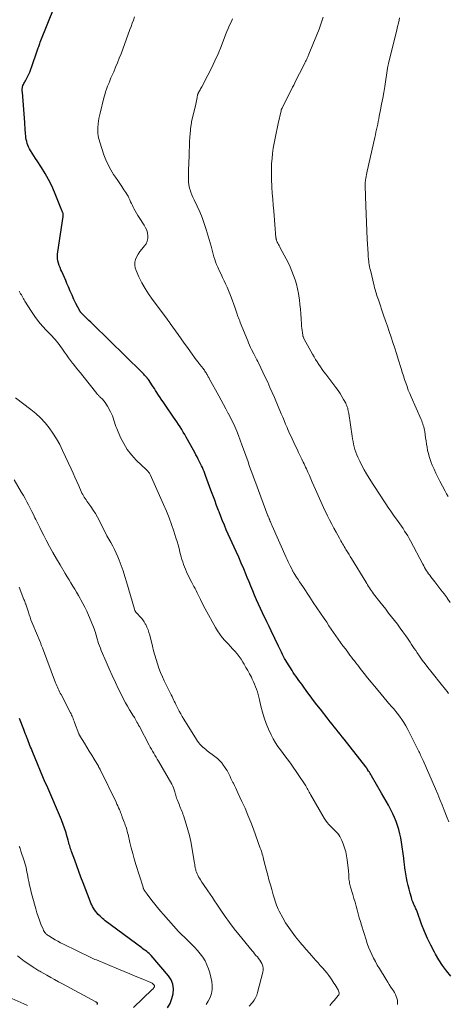
# Model space of a CAD drawing. Units: feet. Extents: x 1915000 to 1920046, y 550000 to 555003.
# Drawn here: x 1915201 to 1915312, y 551523 to 551777 of the extents above; entities that cross this region are included whole.
import ezdxf

# ---------------------------------------------------------------- set-up
doc = ezdxf.new("R2010")
doc.units = ezdxf.units.FT
doc.header["$LTSCALE"] = 100
doc.header["$MEASUREMENT"] = 0
doc.layers.add('CONTOUR INDEX', color=32, linetype='Continuous', lineweight=25)
doc.layers.add('CONTOUR INTERMEDIATE', color=40, linetype='Continuous', lineweight=15)

msp = doc.modelspace()

# ---------------------------------------------------------------- linework, layer by layer
at = {"layer": 'CONTOUR INDEX', "flags": 128}
for points, elevation in [([(1915312.39, 551530.22), (1915311.31, 551531.58), (1915310.28, 551532.97), (1915309.34, 551534.43), (1915308.45, 551535.92), (1915308.16, 551536.45), (1915307.24, 551538.21), (1915306.38, 551539.99), (1915305.6, 551541.82), (1915304.88, 551543.67), (1915303.7, 551546.93), (1915303.61, 551547.16), (1915303.51, 551547.4), (1915303.42, 551547.64), (1915303.31, 551547.87), (1915303.21, 551548.1), (1915303.1, 551548.33), (1915302.99, 551548.56), (1915302.89, 551548.79), (1915302.77, 551549.05), (1915302.61, 551549.41), (1915302.46, 551549.78), (1915302.33, 551550.15), (1915302.22, 551550.53), (1915301.88, 551551.72), (1915301.62, 551552.7), (1915301.38, 551553.69), (1915301.17, 551554.68), (1915300.98, 551555.68), (1915300.62, 551557.74), (1915300.56, 551558.12), (1915300.51, 551558.49), (1915300.47, 551558.86), (1915300.43, 551559.24), (1915300.4, 551559.61), (1915300.37, 551559.99), (1915300.32, 551560.36), (1915300.27, 551560.73), (1915299.68, 551564.88), (1915299.5, 551565.97), (1915299.27, 551567.04), (1915298.99, 551568.1), (1915298.66, 551569.15), (1915298.29, 551570.18), (1915297.88, 551571.2), (1915297.43, 551572.2), (1915296.94, 551573.19), (1915296.86, 551573.36), (1915296.3, 551574.42), (1915295.73, 551575.47), (1915295.14, 551576.51), (1915294.54, 551577.55), (1915291.93, 551582), (1915291.75, 551582.31), (1915291.57, 551582.61), (1915291.38, 551582.91), (1915291.19, 551583.21), (1915290.92, 551583.64), (1915290.86, 551583.72), (1915290.81, 551583.81), (1915290.75, 551583.89), (1915290.69, 551583.97), (1915290.63, 551584.05), (1915290.57, 551584.13), (1915290.51, 551584.21), (1915290.45, 551584.29), (1915284.84, 551591.45), (1915284.33, 551592.1), (1915283.82, 551592.75), (1915283.29, 551593.39), (1915282.77, 551594.04), (1915282.25, 551594.68), (1915281.73, 551595.32), (1915281.21, 551595.97), (1915280.7, 551596.62), (1915278.71, 551599.2), (1915277.83, 551600.34), (1915276.96, 551601.49), (1915276.09, 551602.65), (1915275.23, 551603.82), (1915274.26, 551605.14), (1915273.89, 551605.65), (1915273.52, 551606.15), (1915273.15, 551606.65), (1915272.78, 551607.15), (1915272.42, 551607.66), (1915272.06, 551608.17), (1915271.72, 551608.69), (1915271.39, 551609.22), (1915270.09, 551611.32), (1915269.79, 551611.82), (1915269.49, 551612.33), (1915269.21, 551612.85), (1915268.94, 551613.38), (1915268.67, 551613.91), (1915268.41, 551614.44), (1915268.15, 551614.97), (1915267.9, 551615.5), (1915266, 551619.46), (1915265.45, 551620.61), (1915264.89, 551621.75), (1915264.34, 551622.9), (1915263.79, 551624.05), (1915263.77, 551624.09), (1915263.23, 551625.22), (1915262.71, 551626.35), (1915262.2, 551627.49), (1915261.71, 551628.64), (1915261.23, 551629.79), (1915260.75, 551630.95), (1915260.28, 551632.11), (1915259.81, 551633.27), (1915259.53, 551633.96), (1915258.92, 551635.46), (1915258.28, 551636.95), (1915257.63, 551638.44), (1915256.96, 551639.91), (1915256.44, 551641.04), (1915255.93, 551642.17), (1915255.41, 551643.31), (1915254.91, 551644.44), (1915254.41, 551645.58), (1915253.92, 551646.72), (1915253.45, 551647.87), (1915252.99, 551649.02), (1915252.54, 551650.18), (1915252.41, 551650.51), (1915251.91, 551651.84), (1915251.42, 551653.17), (1915250.92, 551654.5), (1915250.43, 551655.83), (1915249.08, 551659.54), (1915248.88, 551660.06), (1915248.68, 551660.58), (1915248.46, 551661.1), (1915248.24, 551661.61), (1915248.01, 551662.12), (1915247.77, 551662.63), (1915247.53, 551663.13), (1915247.27, 551663.62), (1915247.18, 551663.8), (1915246.87, 551664.38), (1915246.55, 551664.96), (1915246.24, 551665.54), (1915245.92, 551666.12), (1915244.06, 551669.46), (1915243.68, 551670.13), (1915243.29, 551670.8), (1915242.89, 551671.46), (1915242.48, 551672.11), (1915242.06, 551672.76), (1915241.64, 551673.41), (1915241.21, 551674.05), (1915240.78, 551674.69), (1915238.8, 551677.58), (1915238.46, 551678.08), (1915238.12, 551678.58), (1915237.78, 551679.08), (1915237.44, 551679.58), (1915237.4, 551679.63), (1915237.08, 551680.11), (1915236.76, 551680.58), (1915236.44, 551681.06), (1915236.13, 551681.54), (1915235.82, 551682.02), (1915235.51, 551682.5), (1915235.2, 551682.98), (1915234.88, 551683.45), (1915234.29, 551684.36), (1915234.25, 551684.41), (1915234.21, 551684.47), (1915234.17, 551684.52), (1915234.14, 551684.58), (1915234.09, 551684.63), (1915234.05, 551684.68), (1915234.01, 551684.73), (1915233.96, 551684.79), (1915233.57, 551685.23), (1915233.32, 551685.49), (1915233.08, 551685.76), (1915232.82, 551686.02), (1915232.56, 551686.28), (1915219.92, 551698.66), (1915219.42, 551699.15), (1915218.92, 551699.64), (1915218.42, 551700.13), (1915217.92, 551700.61), (1915217.08, 551701.43), (1915217, 551701.51), (1915216.92, 551701.59), (1915216.85, 551701.67), (1915216.78, 551701.76), (1915216.71, 551701.85), (1915216.65, 551701.94), (1915216.59, 551702.03), (1915216.54, 551702.13), (1915215.58, 551704.03), (1915215.06, 551705.08), (1915214.56, 551706.14), (1915214.08, 551707.22), (1915213.62, 551708.3), (1915213.25, 551709.18), (1915212.92, 551709.97), (1915212.59, 551710.74), (1915212.25, 551711.52), (1915211.9, 551712.29), (1915211.7, 551712.73), (1915211.47, 551713.29), (1915211.26, 551713.85), (1915211.08, 551714.43), (1915210.93, 551715.01), (1915210.84, 551715.6), (1915210.78, 551716.2), (1915210.8, 551716.79), (1915210.86, 551717.39), (1915212.27, 551726.5), (1915212.28, 551726.62), (1915212.29, 551726.74), (1915212.29, 551726.85), (1915212.29, 551726.97), (1915212.28, 551727.09), (1915212.26, 551727.2), (1915212.23, 551727.32), (1915212.19, 551727.43), (1915212.12, 551727.63), (1915212.04, 551727.84), (1915211.95, 551728.06), (1915211.87, 551728.27), (1915211.79, 551728.48), (1915210.04, 551732.8), (1915209.31, 551734.45), (1915208.52, 551736.06), (1915207.62, 551737.62), (1915206.66, 551739.14), (1915205.51, 551740.83), (1915205.08, 551741.49), (1915204.66, 551742.15), (1915204.25, 551742.83), (1915203.85, 551743.51), (1915203.57, 551744.01), (1915203.34, 551744.45), (1915203.14, 551744.9), (1915202.98, 551745.37), (1915202.84, 551745.85), (1915202.74, 551746.34), (1915202.65, 551746.83), (1915202.59, 551747.33), (1915202.55, 551747.83), (1915202.53, 551748.15), (1915202.49, 551748.82), (1915202.44, 551749.48), (1915202.39, 551750.15), (1915202.34, 551750.81), (1915201.72, 551758.62), (1915201.71, 551758.78), (1915201.7, 551758.94), (1915201.7, 551759.1), (1915201.69, 551759.26), (1915201.69, 551759.31), (1915201.7, 551759.45), (1915201.7, 551759.58), (1915201.72, 551759.71), (1915201.74, 551759.83), (1915201.76, 551759.96), (1915201.8, 551760.09), (1915201.84, 551760.21), (1915201.89, 551760.33), (1915202.01, 551760.58), (1915202.13, 551760.83), (1915202.25, 551761.07), (1915202.37, 551761.31), (1915202.5, 551761.55), (1915202.98, 551762.43), (1915203.32, 551763.11), (1915203.65, 551763.8), (1915203.94, 551764.51), (1915204.2, 551765.23), (1915205.57, 551769.26), (1915205.66, 551769.54), (1915205.75, 551769.82), (1915205.85, 551770.1), (1915205.94, 551770.38), (1915206.03, 551770.66), (1915206.13, 551770.94), (1915206.23, 551771.21), (1915206.34, 551771.49), (1915210.15, 551780.92)], 980), ([(1915239.26, 551522.07), (1915239.89, 551523.21), (1915240.35, 551524.43), (1915240.7, 551525.7), (1915240.77, 551526.97), (1915240.62, 551528.17), (1915240.15, 551529.3), (1915239.47, 551530.36), (1915235.01, 551535.54), (1915234.74, 551535.83), (1915234.45, 551536.11), (1915234.15, 551536.36), (1915233.84, 551536.61), (1915233.51, 551536.84), (1915233.19, 551537.08), (1915232.87, 551537.31), (1915232.55, 551537.55), (1915223.14, 551544.57), (1915222.8, 551544.84), (1915222.46, 551545.12), (1915222.14, 551545.41), (1915221.83, 551545.71), (1915221.33, 551546.21), (1915220.99, 551546.58), (1915220.67, 551546.96), (1915220.38, 551547.37), (1915220.11, 551547.79), (1915219.87, 551548.23), (1915219.64, 551548.68), (1915219.44, 551549.14), (1915219.25, 551549.6), (1915217.42, 551554.39), (1915216.87, 551555.85), (1915216.32, 551557.31), (1915215.78, 551558.77), (1915215.24, 551560.24), (1915214.44, 551562.44), (1915214.31, 551562.8), (1915214.19, 551563.17), (1915214.07, 551563.54), (1915213.95, 551563.91), (1915213.84, 551564.28), (1915213.73, 551564.65), (1915213.63, 551565.02), (1915213.53, 551565.4), (1915213.16, 551566.8), (1915213.02, 551567.28), (1915212.88, 551567.77), (1915212.72, 551568.25), (1915212.56, 551568.72), (1915212.39, 551569.2), (1915212.21, 551569.67), (1915212.02, 551570.14), (1915211.83, 551570.6), (1915208.01, 551579.51), (1915207.98, 551579.58), (1915207.94, 551579.65), (1915207.91, 551579.73), (1915207.88, 551579.8), (1915207.84, 551579.88), (1915207.81, 551579.95), (1915207.77, 551580.02), (1915207.74, 551580.09), (1915207.68, 551580.2), (1915207.62, 551580.31), (1915204.44, 551588.01), (1915204.25, 551588.47), (1915204.06, 551588.94), (1915203.86, 551589.4), (1915203.67, 551589.87), (1915203.48, 551590.34), (1915203.29, 551590.8), (1915203.11, 551591.27), (1915202.93, 551591.74), (1915202.88, 551591.86), (1915202.67, 551592.39), (1915202.47, 551592.92), (1915202.27, 551593.46), (1915202.07, 551593.99), (1915201.01, 551596.8)], 960)]:
    msp.add_lwpolyline(points, dxfattribs=dict(at, elevation=elevation))
at = {"layer": 'CONTOUR INTERMEDIATE', "flags": 128}
for points, elevation in [([(1915311.87, 551570.08), (1915311.44, 551571.18), (1915310.72, 551573.09), (1915310.18, 551574.49), (1915309.62, 551575.89), (1915309.05, 551577.27), (1915308.46, 551578.65), (1915305.29, 551585.92), (1915305.21, 551586.1), (1915305.13, 551586.28), (1915305.05, 551586.46), (1915304.96, 551586.64), (1915304.87, 551586.82), (1915304.79, 551587), (1915304.71, 551587.18), (1915304.62, 551587.35), (1915304.59, 551587.41), (1915304.5, 551587.62), (1915304.4, 551587.83), (1915304.29, 551588.04), (1915304.19, 551588.24), (1915301.28, 551594), (1915300.81, 551594.88), (1915300.3, 551595.75), (1915299.75, 551596.58), (1915299.17, 551597.4), (1915298.55, 551598.22), (1915298.25, 551598.61), (1915297.94, 551598.99), (1915297.62, 551599.35), (1915297.29, 551599.71), (1915296.95, 551600.07), (1915296.62, 551600.43), (1915296.3, 551600.8), (1915295.99, 551601.18), (1915293.61, 551604.03), (1915292.71, 551605.13), (1915291.81, 551606.23), (1915290.92, 551607.34), (1915290.03, 551608.45), (1915289.03, 551609.71), (1915288.65, 551610.2), (1915288.27, 551610.69), (1915287.88, 551611.18), (1915287.5, 551611.67), (1915287.12, 551612.16), (1915286.74, 551612.65), (1915286.36, 551613.14), (1915285.99, 551613.64), (1915285.17, 551614.77), (1915284.55, 551615.62), (1915283.93, 551616.47), (1915283.33, 551617.33), (1915282.73, 551618.19), (1915282.13, 551619.05), (1915281.53, 551619.92), (1915280.94, 551620.78), (1915280.35, 551621.65), (1915279.66, 551622.66), (1915278.73, 551624.04), (1915277.8, 551625.41), (1915276.88, 551626.79), (1915275.96, 551628.17), (1915274.17, 551630.87), (1915273.76, 551631.48), (1915273.36, 551632.09), (1915272.97, 551632.7), (1915272.58, 551633.32), (1915271.97, 551634.26), (1915271.88, 551634.4), (1915271.8, 551634.55), (1915271.71, 551634.69), (1915271.63, 551634.84), (1915271.54, 551634.99), (1915271.46, 551635.13), (1915271.39, 551635.28), (1915271.31, 551635.43), (1915270.94, 551636.22), (1915270.68, 551636.76), (1915270.43, 551637.3), (1915270.17, 551637.85), (1915269.92, 551638.4), (1915266.25, 551646.57), (1915266.16, 551646.78), (1915266.07, 551646.99), (1915265.98, 551647.19), (1915265.9, 551647.4), (1915265.83, 551647.58), (1915265.78, 551647.7), (1915265.73, 551647.82), (1915265.69, 551647.94), (1915265.64, 551648.05), (1915265.59, 551648.17), (1915265.54, 551648.29), (1915265.49, 551648.41), (1915265.44, 551648.53), (1915265.42, 551648.59), (1915265.36, 551648.74), (1915265.3, 551648.9), (1915265.24, 551649.05), (1915265.18, 551649.2), (1915262.72, 551655.74), (1915262.38, 551656.65), (1915262.04, 551657.57), (1915261.7, 551658.49), (1915261.35, 551659.41), (1915261.02, 551660.32), (1915260.68, 551661.24), (1915260.35, 551662.17), (1915260.03, 551663.09), (1915258.89, 551666.35), (1915258.46, 551667.53), (1915258.03, 551668.71), (1915257.57, 551669.88), (1915257.1, 551671.04), (1915256.6, 551672.2), (1915256.09, 551673.34), (1915255.53, 551674.46), (1915254.96, 551675.58), (1915254.93, 551675.63), (1915254.32, 551676.76), (1915253.71, 551677.89), (1915253.1, 551679.01), (1915252.48, 551680.14), (1915249.99, 551684.67), (1915249.88, 551684.87), (1915249.76, 551685.07), (1915249.65, 551685.27), (1915249.54, 551685.47), (1915249.43, 551685.67), (1915249.32, 551685.86), (1915249.2, 551686.06), (1915249.07, 551686.25), (1915249.03, 551686.31), (1915248.89, 551686.53), (1915248.74, 551686.75), (1915248.58, 551686.97), (1915248.42, 551687.18), (1915247.59, 551688.27), (1915247.51, 551688.38), (1915247.42, 551688.49), (1915247.33, 551688.6), (1915247.24, 551688.71), (1915247.22, 551688.74), (1915247.14, 551688.83), (1915247.07, 551688.93), (1915247, 551689.02), (1915246.92, 551689.11), (1915246.85, 551689.2), (1915246.78, 551689.29), (1915246.71, 551689.39), (1915246.64, 551689.48), (1915245.17, 551691.51), (1915244.37, 551692.62), (1915243.57, 551693.74), (1915242.77, 551694.85), (1915241.98, 551695.97), (1915239.91, 551698.89), (1915239.85, 551698.98), (1915239.78, 551699.07), (1915239.71, 551699.17), (1915239.65, 551699.26), (1915239.61, 551699.31), (1915239.56, 551699.37), (1915239.51, 551699.44), (1915239.46, 551699.51), (1915239.41, 551699.57), (1915239.36, 551699.64), (1915239.31, 551699.71), (1915239.26, 551699.77), (1915239.21, 551699.84), (1915235.26, 551705.16), (1915234.31, 551706.53), (1915233.41, 551707.93), (1915232.6, 551709.39), (1915231.85, 551710.89), (1915231.09, 551712.5), (1915230.86, 551713.21), (1915230.74, 551713.94), (1915230.8, 551714.67), (1915230.97, 551715.4), (1915231.28, 551716.12), (1915231.64, 551716.8), (1915232.08, 551717.44), (1915232.56, 551718.05), (1915233.29, 551718.87), (1915233.7, 551719.46), (1915234, 551720.09), (1915234.14, 551720.77), (1915234.17, 551721.49), (1915234.05, 551722.22), (1915233.86, 551722.92), (1915233.58, 551723.59), (1915233.22, 551724.24), (1915231.94, 551726.19), (1915231.57, 551726.78), (1915231.21, 551727.37), (1915230.86, 551727.97), (1915230.53, 551728.58), (1915230.38, 551728.87), (1915230.14, 551729.34), (1915229.91, 551729.83), (1915229.69, 551730.32), (1915229.47, 551730.81), (1915229.26, 551731.3), (1915229.02, 551731.77), (1915228.75, 551732.24), (1915228.46, 551732.69), (1915227.98, 551733.4), (1915227.43, 551734.21), (1915226.89, 551735.01), (1915226.35, 551735.81), (1915225.8, 551736.62), (1915225.3, 551737.37), (1915224.56, 551738.57), (1915223.89, 551739.81), (1915223.32, 551741.1), (1915222.81, 551742.42), (1915221.71, 551745.73), (1915221.55, 551746.28), (1915221.41, 551746.83), (1915221.31, 551747.38), (1915221.24, 551747.95), (1915221.2, 551748.52), (1915221.19, 551749.08), (1915221.22, 551749.65), (1915221.27, 551750.21), (1915221.29, 551750.45), (1915221.39, 551751.13), (1915221.5, 551751.81), (1915221.64, 551752.48), (1915221.79, 551753.16), (1915222.8, 551757.18), (1915223.01, 551757.93), (1915223.23, 551758.67), (1915223.48, 551759.4), (1915223.74, 551760.13), (1915224.03, 551760.86), (1915224.32, 551761.57), (1915224.62, 551762.29), (1915224.93, 551763), (1915225.32, 551763.88), (1915225.82, 551765.03), (1915226.31, 551766.19), (1915226.77, 551767.36), (1915227.22, 551768.53), (1915229.53, 551774.79), (1915229.83, 551775.61), (1915230.13, 551776.43), (1915230.43, 551777.24), (1915230.73, 551778.06)], 984), ([(1915311.85, 551603.26), (1915311.47, 551603.76), (1915311.08, 551604.26), (1915310.69, 551604.76), (1915310.3, 551605.25), (1915307.24, 551609.05), (1915306.49, 551609.99), (1915305.76, 551610.95), (1915305.05, 551611.91), (1915304.35, 551612.89), (1915303.71, 551613.8), (1915303.34, 551614.33), (1915302.98, 551614.87), (1915302.62, 551615.41), (1915302.27, 551615.96), (1915301.92, 551616.51), (1915301.56, 551617.05), (1915301.19, 551617.59), (1915300.82, 551618.12), (1915300.06, 551619.19), (1915299.35, 551620.18), (1915298.62, 551621.16), (1915297.87, 551622.13), (1915297.12, 551623.1), (1915296.35, 551624.05), (1915295.59, 551625.01), (1915294.84, 551625.98), (1915294.09, 551626.94), (1915292.46, 551629.05), (1915292.19, 551629.41), (1915291.92, 551629.78), (1915291.66, 551630.16), (1915291.41, 551630.53), (1915291.17, 551630.92), (1915290.93, 551631.3), (1915290.68, 551631.69), (1915290.45, 551632.07), (1915286.76, 551638.11), (1915286.45, 551638.63), (1915286.13, 551639.14), (1915285.81, 551639.66), (1915285.49, 551640.18), (1915285.29, 551640.5), (1915285.08, 551640.85), (1915284.86, 551641.21), (1915284.65, 551641.57), (1915284.43, 551641.93), (1915284.23, 551642.3), (1915284.02, 551642.66), (1915283.82, 551643.03), (1915283.62, 551643.4), (1915282.79, 551644.91), (1915282.22, 551645.97), (1915281.66, 551647.02), (1915281.11, 551648.09), (1915280.57, 551649.16), (1915280.26, 551649.78), (1915279.88, 551650.54), (1915279.51, 551651.3), (1915279.15, 551652.07), (1915278.8, 551652.84), (1915278.45, 551653.61), (1915278.11, 551654.39), (1915277.77, 551655.16), (1915277.43, 551655.94), (1915277, 551656.95), (1915276.63, 551657.82), (1915276.25, 551658.69), (1915275.87, 551659.55), (1915275.49, 551660.42), (1915275.1, 551661.27), (1915274.91, 551661.7), (1915274.71, 551662.14), (1915274.51, 551662.57), (1915274.3, 551662.99), (1915273.91, 551663.82), (1915273.5, 551664.66), (1915273.1, 551665.5), (1915272.7, 551666.35), (1915272.3, 551667.19), (1915271.43, 551669.03), (1915271.14, 551669.64), (1915270.86, 551670.26), (1915270.59, 551670.88), (1915270.32, 551671.5), (1915270.11, 551672), (1915269.73, 551672.87), (1915269.36, 551673.75), (1915268.99, 551674.62), (1915268.63, 551675.5), (1915266.85, 551679.7), (1915266.28, 551681.03), (1915265.7, 551682.35), (1915265.1, 551683.66), (1915264.49, 551684.96), (1915262.7, 551688.69), (1915262.52, 551689.07), (1915262.33, 551689.44), (1915262.15, 551689.8), (1915261.96, 551690.17), (1915261.59, 551690.87), (1915261.52, 551690.98), (1915260.96, 551692.13), (1915260.69, 551692.69), (1915260.43, 551693.25), (1915260.18, 551693.82), (1915259.94, 551694.4), (1915258.03, 551699.13), (1915257.87, 551699.52), (1915257.72, 551699.91), (1915257.57, 551700.3), (1915257.43, 551700.69), (1915257.33, 551700.95), (1915257.24, 551701.22), (1915257.14, 551701.48), (1915257.05, 551701.75), (1915256.96, 551702.02), (1915256.87, 551702.29), (1915256.78, 551702.56), (1915256.69, 551702.82), (1915256.59, 551703.09), (1915255.66, 551705.68), (1915255.34, 551706.54), (1915255, 551707.39), (1915254.63, 551708.23), (1915254.24, 551709.06), (1915253.85, 551709.89), (1915253.45, 551710.72), (1915253.06, 551711.55), (1915252.68, 551712.39), (1915252.2, 551713.42), (1915251.92, 551714.07), (1915251.66, 551714.74), (1915251.44, 551715.41), (1915251.23, 551716.1), (1915251.05, 551716.79), (1915250.86, 551717.48), (1915250.66, 551718.17), (1915250.46, 551718.86), (1915249.2, 551723.17), (1915248.71, 551724.7), (1915248.17, 551726.22), (1915247.55, 551727.71), (1915246.89, 551729.18), (1915246.09, 551730.83), (1915245.79, 551731.46), (1915245.52, 551732.1), (1915245.28, 551732.75), (1915245.05, 551733.41), (1915245, 551733.56), (1915244.84, 551734.15), (1915244.72, 551734.75), (1915244.65, 551735.36), (1915244.62, 551735.98), (1915244.62, 551736.6), (1915244.62, 551737.22), (1915244.63, 551737.84), (1915244.65, 551738.46), (1915244.78, 551742.2), (1915244.83, 551743.39), (1915244.88, 551744.58), (1915244.94, 551745.76), (1915245.01, 551746.95), (1915245.13, 551748.79), (1915245.15, 551749.06), (1915245.17, 551749.32), (1915245.21, 551749.59), (1915245.25, 551749.85), (1915245.3, 551750.12), (1915245.35, 551750.38), (1915245.4, 551750.64), (1915245.46, 551750.91), (1915246.5, 551755.54), (1915246.59, 551755.96), (1915246.69, 551756.38), (1915246.78, 551756.8), (1915246.87, 551757.22), (1915247.01, 551757.89), (1915247.03, 551757.97), (1915247.06, 551758.06), (1915247.08, 551758.15), (1915247.11, 551758.23), (1915247.15, 551758.31), (1915247.18, 551758.4), (1915247.22, 551758.48), (1915247.27, 551758.55), (1915247.48, 551758.92), (1915247.63, 551759.17), (1915247.78, 551759.44), (1915247.92, 551759.7), (1915248.06, 551759.96), (1915249.68, 551763.04), (1915250.6, 551764.85), (1915251.48, 551766.69), (1915252.3, 551768.55), (1915253.07, 551770.43), (1915254.24, 551773.41), (1915254.58, 551774.24), (1915254.92, 551775.08), (1915255.28, 551775.91), (1915255.64, 551776.73), (1915256.01, 551777.56)], 988), ([(1915312.28, 551626.81), (1915311.49, 551627.89), (1915311.44, 551627.96), (1915310.66, 551629), (1915309.87, 551630.04), (1915309.07, 551631.08), (1915308.27, 551632.11), (1915307.26, 551633.4), (1915306.97, 551633.79), (1915306.68, 551634.18), (1915306.41, 551634.59), (1915306.15, 551634.99), (1915305.9, 551635.41), (1915305.65, 551635.83), (1915305.42, 551636.25), (1915305.18, 551636.68), (1915302, 551642.67), (1915301.64, 551643.32), (1915301.27, 551643.97), (1915300.89, 551644.61), (1915300.49, 551645.23), (1915300.08, 551645.86), (1915299.66, 551646.47), (1915299.24, 551647.09), (1915298.81, 551647.7), (1915297.62, 551649.37), (1915296.94, 551650.34), (1915296.27, 551651.31), (1915295.61, 551652.29), (1915294.95, 551653.27), (1915294.3, 551654.26), (1915293.66, 551655.25), (1915293.02, 551656.24), (1915292.38, 551657.24), (1915291.33, 551658.89), (1915290.67, 551659.97), (1915290.04, 551661.06), (1915289.44, 551662.17), (1915288.88, 551663.3), (1915288.4, 551664.29), (1915288.11, 551664.94), (1915287.85, 551665.6), (1915287.64, 551666.28), (1915287.45, 551666.97), (1915287.3, 551667.66), (1915287.15, 551668.36), (1915287.03, 551669.07), (1915286.91, 551669.77), (1915286.05, 551675.62), (1915286, 551675.96), (1915285.93, 551676.29), (1915285.85, 551676.63), (1915285.77, 551676.96), (1915285.67, 551677.29), (1915285.55, 551677.61), (1915285.41, 551677.92), (1915285.26, 551678.23), (1915284.72, 551679.23), (1915284.27, 551680.02), (1915283.79, 551680.79), (1915283.28, 551681.54), (1915282.75, 551682.28), (1915280.1, 551685.76), (1915279.64, 551686.38), (1915279.18, 551687), (1915278.74, 551687.63), (1915278.3, 551688.26), (1915277.87, 551688.91), (1915277.46, 551689.56), (1915277.07, 551690.22), (1915276.69, 551690.89), (1915274.52, 551694.84), (1915274.47, 551694.95), (1915274.42, 551695.05), (1915274.37, 551695.16), (1915274.32, 551695.27), (1915274.28, 551695.38), (1915274.24, 551695.49), (1915274.21, 551695.61), (1915274.19, 551695.72), (1915274.06, 551696.54), (1915273.98, 551697.07), (1915273.91, 551697.6), (1915273.87, 551698.13), (1915273.83, 551698.67), (1915273.76, 551700.07), (1915273.68, 551701.31), (1915273.58, 551702.54), (1915273.45, 551703.77), (1915273.3, 551705), (1915273.25, 551705.41), (1915273.06, 551706.61), (1915272.82, 551707.8), (1915272.53, 551708.97), (1915272.2, 551710.14), (1915271.81, 551711.28), (1915271.38, 551712.41), (1915270.89, 551713.52), (1915270.36, 551714.6), (1915268.36, 551718.4), (1915268.2, 551718.69), (1915268.05, 551718.98), (1915267.9, 551719.27), (1915267.74, 551719.56), (1915267.57, 551719.88), (1915267.51, 551720.01), (1915267.45, 551720.14), (1915267.4, 551720.28), (1915267.36, 551720.42), (1915267.32, 551720.56), (1915267.29, 551720.7), (1915267.27, 551720.85), (1915267.25, 551720.99), (1915266.65, 551727.83), (1915266.52, 551729.4), (1915266.4, 551730.96), (1915266.28, 551732.53), (1915266.18, 551734.1), (1915266.15, 551734.45), (1915266.09, 551735.85), (1915266.06, 551737.24), (1915266.07, 551738.63), (1915266.12, 551740.03), (1915266.13, 551740.19), (1915266.23, 551741.5), (1915266.36, 551742.8), (1915266.54, 551744.1), (1915266.76, 551745.4), (1915267, 551746.69), (1915267.26, 551747.98), (1915267.53, 551749.26), (1915267.82, 551750.55), (1915268.55, 551753.83), (1915268.58, 551753.91), (1915268.6, 551754), (1915268.63, 551754.09), (1915268.66, 551754.17), (1915268.69, 551754.26), (1915268.73, 551754.34), (1915268.77, 551754.42), (1915268.81, 551754.5), (1915270.95, 551758.7), (1915271.25, 551759.29), (1915271.54, 551759.87), (1915271.83, 551760.46), (1915272.12, 551761.05), (1915272.41, 551761.64), (1915272.7, 551762.22), (1915273, 551762.81), (1915273.29, 551763.39), (1915274.6, 551765.97), (1915274.71, 551766.16), (1915274.81, 551766.37), (1915274.91, 551766.57), (1915275.01, 551766.77), (1915275.11, 551766.97), (1915275.21, 551767.17), (1915275.3, 551767.37), (1915275.4, 551767.57), (1915275.49, 551767.78), (1915275.58, 551767.98), (1915275.67, 551768.18), (1915275.75, 551768.39), (1915277.8, 551773.4), (1915278.4, 551774.92), (1915278.96, 551776.45), (1915279.48, 551778)], 992), ([(1915311.7, 551654.18), (1915311.34, 551654.84), (1915310.98, 551655.5), (1915309.61, 551658.08), (1915309.07, 551659.11), (1915308.56, 551660.16), (1915308.08, 551661.22), (1915307.62, 551662.28), (1915307.37, 551662.9), (1915307.07, 551663.68), (1915306.82, 551664.46), (1915306.61, 551665.26), (1915306.43, 551666.07), (1915306.28, 551666.89), (1915306.15, 551667.7), (1915306.02, 551668.52), (1915305.89, 551669.34), (1915305.67, 551670.93), (1915305.6, 551671.33), (1915305.52, 551671.73), (1915305.42, 551672.13), (1915305.31, 551672.52), (1915305.18, 551672.91), (1915305.04, 551673.3), (1915304.89, 551673.68), (1915304.74, 551674.06), (1915302.18, 551679.86), (1915301.8, 551680.76), (1915301.44, 551681.66), (1915301.1, 551682.57), (1915300.78, 551683.48), (1915300.48, 551684.41), (1915300.18, 551685.33), (1915299.88, 551686.26), (1915299.59, 551687.19), (1915298.84, 551689.66), (1915298.39, 551691.08), (1915297.94, 551692.5), (1915297.47, 551693.92), (1915296.99, 551695.33), (1915296.51, 551696.74), (1915296.02, 551698.15), (1915295.54, 551699.56), (1915295.06, 551700.97), (1915293.69, 551704.97), (1915293.54, 551705.41), (1915293.39, 551705.85), (1915293.25, 551706.3), (1915293.1, 551706.74), (1915292.97, 551707.19), (1915292.84, 551707.64), (1915292.72, 551708.09), (1915292.6, 551708.55), (1915291.64, 551712.6), (1915291.53, 551713.08), (1915291.43, 551713.56), (1915291.35, 551714.04), (1915291.27, 551714.52), (1915291.2, 551715.05), (1915291.17, 551715.27), (1915291.14, 551715.49), (1915291.12, 551715.72), (1915291.1, 551715.94), (1915291.08, 551716.17), (1915291.06, 551716.39), (1915291.05, 551716.62), (1915291.03, 551716.84), (1915290.81, 551720.66), (1915290.7, 551722.8), (1915290.59, 551724.94), (1915290.51, 551727.08), (1915290.44, 551729.21), (1915290.29, 551734.3), (1915290.29, 551734.5), (1915290.29, 551734.69), (1915290.29, 551734.89), (1915290.3, 551735.08), (1915290.31, 551735.28), (1915290.33, 551735.47), (1915290.35, 551735.66), (1915290.38, 551735.86), (1915290.48, 551736.39), (1915290.56, 551736.85), (1915290.65, 551737.3), (1915290.74, 551737.76), (1915290.84, 551738.21), (1915292.76, 551746.93), (1915292.92, 551747.62), (1915293.07, 551748.3), (1915293.22, 551748.99), (1915293.37, 551749.67), (1915293.52, 551750.36), (1915293.66, 551751.04), (1915293.8, 551751.73), (1915293.94, 551752.42), (1915294.26, 551754.04), (1915294.55, 551755.55), (1915294.83, 551757.05), (1915295.09, 551758.56), (1915295.33, 551760.07), (1915296.08, 551764.83), (1915296.1, 551764.99), (1915296.13, 551765.15), (1915296.16, 551765.3), (1915296.19, 551765.46), (1915296.21, 551765.61), (1915296.25, 551765.77), (1915296.28, 551765.92), (1915296.32, 551766.07), (1915298.26, 551773.93), (1915298.46, 551774.75), (1915298.66, 551775.57), (1915298.86, 551776.4), (1915299.05, 551777.22), (1915299.18, 551777.78)], 996), ([(1915298.68, 551522.96), (1915298.68, 551523.48), (1915298.61, 551524), (1915298.49, 551524.52), (1915298.31, 551525.03), (1915298.11, 551525.52), (1915297.86, 551525.99), (1915297.58, 551526.45), (1915297.34, 551526.81), (1915296.93, 551527.44), (1915296.52, 551528.07), (1915296.12, 551528.71), (1915295.72, 551529.34), (1915293.96, 551532.21), (1915293.43, 551533.09), (1915292.93, 551533.99), (1915292.46, 551534.9), (1915292, 551535.82), (1915291.59, 551536.76), (1915291.19, 551537.7), (1915290.84, 551538.67), (1915290.52, 551539.64), (1915289.36, 551543.38), (1915289.06, 551544.36), (1915288.77, 551545.35), (1915288.49, 551546.34), (1915288.22, 551547.34), (1915287.95, 551548.33), (1915287.68, 551549.33), (1915287.4, 551550.32), (1915287.11, 551551.31), (1915286.54, 551553.27), (1915286.45, 551553.61), (1915286.36, 551553.95), (1915286.28, 551554.29), (1915286.21, 551554.63), (1915286.16, 551554.98), (1915286.11, 551555.32), (1915286.09, 551555.67), (1915286.07, 551556.02), (1915286.06, 551556.39), (1915286.04, 551556.74), (1915286.01, 551557.1), (1915285.97, 551557.45), (1915285.64, 551560.3), (1915285.48, 551561.35), (1915285.27, 551562.38), (1915284.98, 551563.39), (1915284.63, 551564.39), (1915284.27, 551565.32), (1915284.04, 551565.83), (1915283.77, 551566.31), (1915283.46, 551566.76), (1915283.11, 551567.19), (1915282.72, 551567.6), (1915282.34, 551568), (1915281.94, 551568.4), (1915281.53, 551568.78), (1915281.35, 551568.95), (1915280.87, 551569.44), (1915280.43, 551569.95), (1915280.03, 551570.5), (1915279.66, 551571.07), (1915276.14, 551577.16), (1915275.96, 551577.48), (1915275.79, 551577.8), (1915275.63, 551578.12), (1915275.47, 551578.44), (1915275.3, 551578.76), (1915275.13, 551579.08), (1915274.95, 551579.39), (1915274.75, 551579.69), (1915271.13, 551584.98), (1915270.48, 551585.92), (1915269.81, 551586.85), (1915269.13, 551587.77), (1915268.43, 551588.68), (1915267.76, 551589.61), (1915267.13, 551590.56), (1915266.56, 551591.55), (1915266.04, 551592.57), (1915265.33, 551594.08), (1915264.72, 551595.52), (1915264.18, 551596.98), (1915263.73, 551598.47), (1915263.35, 551599.98), (1915262.99, 551601.67), (1915262.83, 551602.35), (1915262.66, 551603.03), (1915262.45, 551603.7), (1915262.23, 551604.36), (1915261.98, 551605.02), (1915261.72, 551605.67), (1915261.43, 551606.31), (1915261.13, 551606.94), (1915260.88, 551607.44), (1915260.43, 551608.31), (1915259.97, 551609.17), (1915259.49, 551610.02), (1915259, 551610.87), (1915258.7, 551611.38), (1915258.23, 551612.11), (1915257.74, 551612.82), (1915257.2, 551613.5), (1915256.64, 551614.16), (1915256.05, 551614.8), (1915255.46, 551615.44), (1915254.87, 551616.08), (1915254.28, 551616.71), (1915254.05, 551616.97), (1915253.37, 551617.75), (1915252.73, 551618.57), (1915252.16, 551619.43), (1915251.62, 551620.32), (1915248.96, 551625.11), (1915248.64, 551625.71), (1915248.33, 551626.31), (1915248.03, 551626.92), (1915247.74, 551627.54), (1915247.68, 551627.68), (1915247.43, 551628.23), (1915247.17, 551628.77), (1915246.9, 551629.31), (1915246.62, 551629.84), (1915246.34, 551630.38), (1915246.06, 551630.91), (1915245.78, 551631.45), (1915245.51, 551631.98), (1915244.42, 551634.11), (1915244.12, 551634.72), (1915243.85, 551635.34), (1915243.59, 551635.97), (1915243.36, 551636.61), (1915243.15, 551637.25), (1915242.95, 551637.9), (1915242.76, 551638.55), (1915242.59, 551639.21), (1915242.45, 551639.77), (1915242.2, 551640.7), (1915241.95, 551641.64), (1915241.68, 551642.56), (1915241.39, 551643.49), (1915240.86, 551645.17), (1915240.26, 551646.92), (1915239.63, 551648.66), (1915238.94, 551650.38), (1915238.21, 551652.07), (1915234.72, 551659.85), (1915234.63, 551660.02), (1915234.54, 551660.18), (1915234.43, 551660.34), (1915234.31, 551660.48), (1915234.19, 551660.63), (1915234.06, 551660.76), (1915233.93, 551660.9), (1915233.79, 551661.03), (1915231.15, 551663.58), (1915229.94, 551664.91), (1915228.83, 551666.31), (1915227.9, 551667.84), (1915227.09, 551669.44), (1915226.1, 551671.72), (1915225.88, 551672.26), (1915225.68, 551672.79), (1915225.51, 551673.34), (1915225.35, 551673.89), (1915225.18, 551674.44), (1915224.99, 551674.97), (1915224.76, 551675.5), (1915224.5, 551676.01), (1915223.69, 551677.53), (1915223.41, 551678), (1915223.11, 551678.44), (1915222.77, 551678.86), (1915222.4, 551679.27), (1915221.85, 551679.81), (1915221.74, 551679.93), (1915221.63, 551680.04), (1915221.51, 551680.15), (1915221.4, 551680.27), (1915221.29, 551680.38), (1915221.18, 551680.5), (1915221.07, 551680.62), (1915220.97, 551680.75), (1915217.33, 551685.34), (1915216.71, 551686.12), (1915216.09, 551686.89), (1915215.46, 551687.67), (1915214.83, 551688.44), (1915214.7, 551688.61), (1915214.15, 551689.3), (1915213.61, 551690.01), (1915213.09, 551690.73), (1915212.59, 551691.46), (1915212.24, 551691.97), (1915211.91, 551692.45), (1915211.58, 551692.92), (1915211.24, 551693.39), (1915210.9, 551693.85), (1915210.54, 551694.31), (1915210.17, 551694.75), (1915209.79, 551695.18), (1915209.39, 551695.6), (1915207.98, 551697.03), (1915206.91, 551698.19), (1915205.89, 551699.39), (1915204.95, 551700.65), (1915204.07, 551701.96), (1915202.39, 551704.62), (1915202.2, 551704.94), (1915202.01, 551705.26), (1915201.82, 551705.58), (1915201.64, 551705.91), (1915201.46, 551706.23), (1915201.27, 551706.55), (1915201.08, 551706.87), (1915200.88, 551707.19)], 976), ([(1915281.13, 551522.65), (1915281.51, 551523.08), (1915281.88, 551523.52), (1915282.25, 551523.95), (1915283.33, 551525.22), (1915283.46, 551525.44), (1915283.54, 551525.67), (1915283.55, 551525.92), (1915283.51, 551526.17), (1915283.42, 551526.43), (1915283.31, 551526.69), (1915283.18, 551526.93), (1915283.04, 551527.17), (1915282.78, 551527.57), (1915282.5, 551528), (1915282.22, 551528.44), (1915281.94, 551528.87), (1915281.65, 551529.3), (1915281.33, 551529.79), (1915280.87, 551530.45), (1915280.39, 551531.1), (1915279.87, 551531.72), (1915279.34, 551532.33), (1915279.27, 551532.4), (1915278.69, 551533.03), (1915278.11, 551533.66), (1915277.54, 551534.3), (1915276.96, 551534.94), (1915276.32, 551535.66), (1915275.98, 551536.06), (1915275.64, 551536.45), (1915275.29, 551536.84), (1915274.96, 551537.24), (1915274.62, 551537.64), (1915274.28, 551538.04), (1915273.95, 551538.44), (1915273.61, 551538.84), (1915272.33, 551540.39), (1915271.4, 551541.57), (1915270.53, 551542.79), (1915269.73, 551544.06), (1915268.98, 551545.35), (1915268.09, 551546.99), (1915267.84, 551547.51), (1915267.6, 551548.02), (1915267.4, 551548.56), (1915267.22, 551549.1), (1915267.06, 551549.65), (1915266.89, 551550.2), (1915266.73, 551550.75), (1915266.56, 551551.29), (1915266.15, 551552.64), (1915265.79, 551553.86), (1915265.44, 551555.09), (1915265.11, 551556.32), (1915264.79, 551557.55), (1915264.12, 551560.16), (1915264.02, 551560.56), (1915263.91, 551560.96), (1915263.81, 551561.36), (1915263.7, 551561.76), (1915263.59, 551562.16), (1915263.47, 551562.55), (1915263.34, 551562.94), (1915263.2, 551563.33), (1915261.4, 551568.25), (1915260.71, 551570.05), (1915260, 551571.84), (1915259.25, 551573.61), (1915258.46, 551575.36), (1915257.42, 551577.62), (1915257.13, 551578.24), (1915256.84, 551578.85), (1915256.54, 551579.47), (1915256.23, 551580.07), (1915256.13, 551580.27), (1915255.88, 551580.78), (1915255.62, 551581.29), (1915255.37, 551581.81), (1915255.13, 551582.33), (1915254.87, 551582.84), (1915254.6, 551583.34), (1915254.3, 551583.82), (1915253.98, 551584.3), (1915253.71, 551584.68), (1915253.22, 551585.32), (1915252.69, 551585.92), (1915252.1, 551586.46), (1915251.48, 551586.97), (1915249.49, 551588.46), (1915249.09, 551588.77), (1915248.7, 551589.1), (1915248.33, 551589.44), (1915247.96, 551589.79), (1915247.94, 551589.82), (1915247.61, 551590.18), (1915247.29, 551590.55), (1915247, 551590.94), (1915246.73, 551591.35), (1915243.46, 551596.59), (1915243.04, 551597.28), (1915242.64, 551597.98), (1915242.26, 551598.69), (1915241.89, 551599.41), (1915241.58, 551600.05), (1915241.38, 551600.46), (1915241.18, 551600.86), (1915240.98, 551601.27), (1915240.78, 551601.67), (1915240.59, 551602.08), (1915240.39, 551602.48), (1915240.19, 551602.89), (1915239.99, 551603.29), (1915238.4, 551606.54), (1915237.9, 551607.61), (1915237.43, 551608.7), (1915237.01, 551609.8), (1915236.61, 551610.91), (1915236.26, 551612.03), (1915235.92, 551613.16), (1915235.61, 551614.3), (1915235.32, 551615.45), (1915234.63, 551618.36), (1915234.43, 551619.06), (1915234.2, 551619.74), (1915233.92, 551620.4), (1915233.6, 551621.05), (1915233.47, 551621.29), (1915233.17, 551621.8), (1915232.85, 551622.28), (1915232.48, 551622.74), (1915232.08, 551623.17), (1915231.44, 551623.82), (1915231.35, 551623.92), (1915231.26, 551624.02), (1915231.17, 551624.12), (1915231.09, 551624.22), (1915231.05, 551624.27), (1915230.99, 551624.35), (1915230.93, 551624.44), (1915230.88, 551624.53), (1915230.83, 551624.63), (1915230.79, 551624.73), (1915230.75, 551624.83), (1915230.71, 551624.93), (1915230.68, 551625.03), (1915228.63, 551632.1), (1915228.2, 551633.52), (1915227.74, 551634.93), (1915227.24, 551636.32), (1915226.71, 551637.71), (1915226.37, 551638.56), (1915225.97, 551639.5), (1915225.54, 551640.43), (1915225.07, 551641.35), (1915224.58, 551642.24), (1915224.07, 551643.13), (1915223.57, 551644.03), (1915223.09, 551644.94), (1915222.62, 551645.85), (1915221.62, 551647.84), (1915221.12, 551648.79), (1915220.59, 551649.73), (1915220.01, 551650.64), (1915219.41, 551651.54), (1915218.64, 551652.64), (1915218.41, 551652.98), (1915218.18, 551653.31), (1915217.95, 551653.65), (1915217.73, 551653.99), (1915217.51, 551654.34), (1915217.31, 551654.69), (1915217.13, 551655.05), (1915216.95, 551655.42), (1915216.3, 551656.89), (1915215.81, 551658), (1915215.31, 551659.11), (1915214.81, 551660.21), (1915214.31, 551661.32), (1915212.13, 551666.08), (1915211.37, 551667.6), (1915210.55, 551669.08), (1915209.64, 551670.5), (1915208.66, 551671.89), (1915207.59, 551673.2), (1915206.45, 551674.44), (1915205.21, 551675.58), (1915203.9, 551676.66), (1915199.94, 551679.65)], 972), ([(1915260.31, 551522.52), (1915261.14, 551523.47), (1915261.58, 551524.05), (1915261.96, 551524.67), (1915262.26, 551525.33), (1915262.49, 551526.02), (1915263.89, 551531.25), (1915263.97, 551531.8), (1915263.97, 551532.34), (1915263.86, 551532.86), (1915263.66, 551533.38), (1915263.62, 551533.47), (1915263.36, 551533.92), (1915263.08, 551534.37), (1915262.77, 551534.79), (1915262.43, 551535.2), (1915262.08, 551535.6), (1915261.74, 551536), (1915261.4, 551536.4), (1915261.06, 551536.81), (1915257.65, 551540.97), (1915256.43, 551542.51), (1915255.24, 551544.07), (1915254.1, 551545.67), (1915252.99, 551547.3), (1915251.96, 551548.87), (1915251.39, 551549.72), (1915250.82, 551550.58), (1915250.24, 551551.42), (1915249.66, 551552.27), (1915249.27, 551552.82), (1915248.88, 551553.39), (1915248.5, 551553.96), (1915248.11, 551554.53), (1915247.73, 551555.11), (1915247.47, 551555.52), (1915247.24, 551555.9), (1915247.03, 551556.29), (1915246.86, 551556.69), (1915246.7, 551557.1), (1915246.58, 551557.48), (1915246.51, 551557.71), (1915246.45, 551557.95), (1915246.4, 551558.18), (1915246.36, 551558.42), (1915246.32, 551558.66), (1915246.29, 551558.9), (1915246.25, 551559.14), (1915246.21, 551559.38), (1915245.53, 551563.53), (1915245.25, 551565.05), (1915244.91, 551566.57), (1915244.51, 551568.06), (1915244.06, 551569.55), (1915243.35, 551571.71), (1915243.21, 551572.1), (1915243.07, 551572.5), (1915242.92, 551572.89), (1915242.76, 551573.27), (1915242.6, 551573.66), (1915242.44, 551574.05), (1915242.28, 551574.44), (1915242.12, 551574.82), (1915241.68, 551575.88), (1915241.62, 551576.03), (1915241.57, 551576.19), (1915241.52, 551576.35), (1915241.48, 551576.51), (1915241.45, 551576.67), (1915241.41, 551576.83), (1915241.37, 551576.99), (1915241.33, 551577.15), (1915241.14, 551577.87), (1915240.98, 551578.38), (1915240.8, 551578.87), (1915240.57, 551579.36), (1915240.32, 551579.83), (1915236.89, 551585.74), (1915236.59, 551586.26), (1915236.28, 551586.78), (1915235.98, 551587.29), (1915235.67, 551587.81), (1915235.36, 551588.33), (1915235.07, 551588.85), (1915234.78, 551589.37), (1915234.49, 551589.9), (1915231.95, 551594.71), (1915231.75, 551595.09), (1915231.55, 551595.48), (1915231.34, 551595.86), (1915231.14, 551596.24), (1915230.8, 551596.87), (1915230.76, 551596.94), (1915230.72, 551597.01), (1915230.68, 551597.08), (1915230.64, 551597.15), (1915230.59, 551597.21), (1915230.55, 551597.28), (1915230.51, 551597.35), (1915230.46, 551597.42), (1915229.44, 551599.06), (1915228.89, 551599.96), (1915228.37, 551600.87), (1915227.87, 551601.79), (1915227.4, 551602.72), (1915226.6, 551604.35), (1915225.75, 551606.11), (1915224.93, 551607.88), (1915224.13, 551609.66), (1915223.35, 551611.45), (1915222.12, 551614.35), (1915221.87, 551614.96), (1915221.64, 551615.57), (1915221.42, 551616.2), (1915221.23, 551616.82), (1915221.13, 551617.16), (1915220.99, 551617.62), (1915220.86, 551618.09), (1915220.73, 551618.56), (1915220.6, 551619.02), (1915220.46, 551619.49), (1915220.31, 551619.95), (1915220.14, 551620.4), (1915219.96, 551620.85), (1915218.79, 551623.54), (1915218.34, 551624.54), (1915217.86, 551625.54), (1915217.36, 551626.52), (1915216.83, 551627.49), (1915216.67, 551627.78), (1915216.21, 551628.6), (1915215.74, 551629.41), (1915215.26, 551630.22), (1915214.77, 551631.03), (1915214.28, 551631.83), (1915213.79, 551632.64), (1915213.31, 551633.44), (1915212.82, 551634.24), (1915211.46, 551636.49), (1915210.53, 551638.06), (1915209.61, 551639.65), (1915208.73, 551641.25), (1915207.87, 551642.86), (1915207.25, 551644.04), (1915206.72, 551645.07), (1915206.2, 551646.11), (1915205.69, 551647.16), (1915205.18, 551648.21), (1915204.98, 551648.64), (1915204.58, 551649.48), (1915204.17, 551650.31), (1915203.75, 551651.14), (1915203.32, 551651.97), (1915202.88, 551652.79), (1915202.44, 551653.61), (1915201.98, 551654.42), (1915201.52, 551655.23), (1915199.65, 551658.45)], 968), ([(1915249.18, 551522.88), (1915249.74, 551523.78), (1915250.22, 551524.73), (1915250.55, 551525.74), (1915250.75, 551526.76), (1915250.77, 551527.79), (1915250.66, 551528.84), (1915250.45, 551529.96), (1915250.19, 551531.06), (1915249.85, 551532.12), (1915249.42, 551533.15), (1915248.92, 551534.16), (1915248.33, 551535.12), (1915247.69, 551536.04), (1915246.97, 551536.91), (1915246.21, 551537.74), (1915244.21, 551539.74), (1915243.94, 551540), (1915243.68, 551540.26), (1915243.4, 551540.51), (1915243.13, 551540.76), (1915242.85, 551541.01), (1915242.59, 551541.27), (1915242.33, 551541.54), (1915242.08, 551541.81), (1915238.18, 551546.16), (1915237.41, 551547.04), (1915236.65, 551547.94), (1915235.91, 551548.86), (1915235.19, 551549.79), (1915233.94, 551551.43), (1915233.85, 551551.55), (1915233.76, 551551.66), (1915233.68, 551551.78), (1915233.59, 551551.9), (1915233.58, 551551.92), (1915233.5, 551552.03), (1915233.43, 551552.13), (1915233.36, 551552.24), (1915233.29, 551552.35), (1915233.28, 551552.36), (1915233.22, 551552.46), (1915233.16, 551552.57), (1915233.11, 551552.67), (1915233.06, 551552.78), (1915233.02, 551552.89), (1915232.97, 551552.99), (1915232.93, 551553.1), (1915232.9, 551553.22), (1915231.06, 551559.11), (1915230.63, 551560.52), (1915230.23, 551561.94), (1915229.86, 551563.37), (1915229.51, 551564.81), (1915229.03, 551566.87), (1915228.93, 551567.28), (1915228.83, 551567.68), (1915228.71, 551568.08), (1915228.59, 551568.47), (1915228.46, 551568.87), (1915228.32, 551569.26), (1915228.18, 551569.65), (1915228.03, 551570.04), (1915227.54, 551571.31), (1915227.48, 551571.47), (1915227.42, 551571.64), (1915227.36, 551571.81), (1915227.3, 551571.98), (1915227.24, 551572.14), (1915227.18, 551572.31), (1915227.11, 551572.48), (1915227.05, 551572.64), (1915226.78, 551573.28), (1915226.58, 551573.76), (1915226.37, 551574.23), (1915226.15, 551574.71), (1915225.92, 551575.18), (1915221.88, 551583.49), (1915221.82, 551583.61), (1915221.76, 551583.73), (1915221.7, 551583.85), (1915221.63, 551583.97), (1915221.57, 551584.09), (1915221.5, 551584.21), (1915221.43, 551584.33), (1915221.36, 551584.45), (1915220.26, 551586.28), (1915219.64, 551587.32), (1915219.01, 551588.35), (1915218.39, 551589.38), (1915217.76, 551590.41), (1915216.57, 551592.36), (1915216.54, 551592.42), (1915216.5, 551592.48), (1915216.47, 551592.54), (1915216.44, 551592.6), (1915216.41, 551592.66), (1915216.38, 551592.72), (1915216.36, 551592.78), (1915216.33, 551592.84), (1915215.22, 551595.8), (1915215.1, 551596.12), (1915214.97, 551596.43), (1915214.85, 551596.75), (1915214.73, 551597.07), (1915214.6, 551597.38), (1915214.46, 551597.69), (1915214.32, 551598), (1915214.16, 551598.3), (1915211.73, 551602.97), (1915211.53, 551603.35), (1915211.34, 551603.73), (1915211.15, 551604.11), (1915210.97, 551604.49), (1915210.79, 551604.88), (1915210.61, 551605.27), (1915210.45, 551605.66), (1915210.3, 551606.06), (1915206.92, 551615.03), (1915206.85, 551615.23), (1915206.77, 551615.43), (1915206.7, 551615.62), (1915206.62, 551615.82), (1915206.54, 551616.02), (1915206.46, 551616.21), (1915206.38, 551616.41), (1915206.3, 551616.6), (1915204.4, 551621.12), (1915204.16, 551621.72), (1915203.93, 551622.33), (1915203.71, 551622.94), (1915203.51, 551623.56), (1915203.28, 551624.29), (1915203.2, 551624.55), (1915203.12, 551624.81), (1915203.04, 551625.07), (1915202.95, 551625.33), (1915202.87, 551625.59), (1915202.78, 551625.85), (1915202.69, 551626.1), (1915202.59, 551626.36), (1915202.57, 551626.42), (1915202.46, 551626.7), (1915202.35, 551626.99), (1915202.24, 551627.27), (1915202.13, 551627.56), (1915200.92, 551630.71)], 964), ([(1915230.45, 551522.11), (1915235.3, 551526.82), (1915235.39, 551526.91), (1915235.48, 551527), (1915235.56, 551527.09), (1915235.64, 551527.18), (1915235.72, 551527.28), (1915235.78, 551527.38), (1915235.82, 551527.49), (1915235.86, 551527.61), (1915235.86, 551527.72), (1915235.84, 551527.83), (1915235.8, 551527.93), (1915235.73, 551528.02), (1915235.6, 551528.13), (1915235.45, 551528.27), (1915235.28, 551528.39), (1915235.11, 551528.49), (1915234.92, 551528.58), (1915232.38, 551529.62), (1915230.91, 551530.22), (1915229.45, 551530.83), (1915227.99, 551531.44), (1915226.53, 551532.04), (1915220.85, 551534.42), (1915220.48, 551534.58), (1915220.12, 551534.74), (1915219.77, 551534.9), (1915219.41, 551535.07), (1915212.33, 551538.53), (1915211.61, 551538.89), (1915210.91, 551539.26), (1915210.21, 551539.65), (1915209.52, 551540.05), (1915208.55, 551540.62), (1915208.35, 551540.75), (1915208.16, 551540.89), (1915207.98, 551541.05), (1915207.81, 551541.21), (1915207.71, 551541.32), (1915207.52, 551541.56), (1915207.34, 551541.81), (1915207.19, 551542.08), (1915207.06, 551542.36), (1915206.52, 551543.7), (1915206.16, 551544.67), (1915205.81, 551545.64), (1915205.5, 551546.63), (1915205.2, 551547.62), (1915204.26, 551550.99), (1915204.02, 551551.91), (1915203.79, 551552.83), (1915203.58, 551553.76), (1915203.38, 551554.7), (1915203.24, 551555.41), (1915203.13, 551555.99), (1915203.02, 551556.57), (1915202.9, 551557.15), (1915202.79, 551557.73), (1915202.67, 551558.31), (1915202.53, 551558.88), (1915202.37, 551559.45), (1915202.2, 551560.02), (1915201.37, 551562.57), (1915201.27, 551562.88), (1915201.16, 551563.18), (1915201.05, 551563.48), (1915200.94, 551563.78)], 956), ([(1915220.98, 551522.94), (1915221.01, 551522.98), (1915221.04, 551523.03), (1915221.06, 551523.05), (1915221.07, 551523.07), (1915221.08, 551523.09), (1915221.09, 551523.11), (1915221.13, 551523.2), (1915221.14, 551523.22), (1915221.14, 551523.24), (1915221.13, 551523.25), (1915221.12, 551523.27), (1915221.01, 551523.37), (1915220.93, 551523.43), (1915220.85, 551523.49), (1915220.77, 551523.55), (1915220.69, 551523.6), (1915212.13, 551528.22), (1915211.1, 551528.78), (1915210.07, 551529.34), (1915209.05, 551529.91), (1915208.03, 551530.48), (1915206.5, 551531.35), (1915206.24, 551531.5), (1915205.99, 551531.64), (1915205.74, 551531.8), (1915205.49, 551531.95), (1915205.24, 551532.11), (1915204.99, 551532.27), (1915204.75, 551532.43), (1915204.5, 551532.59), (1915203.14, 551533.5), (1915202.22, 551534.13), (1915201.31, 551534.78), (1915200.43, 551535.46)], 952), ([(1915203.02, 551522.7), (1915202.14, 551523.07), (1915198.99, 551524.44)], 948)]:
    msp.add_lwpolyline(points, dxfattribs=dict(at, elevation=elevation))

doc.saveas('drawing.dxf')
